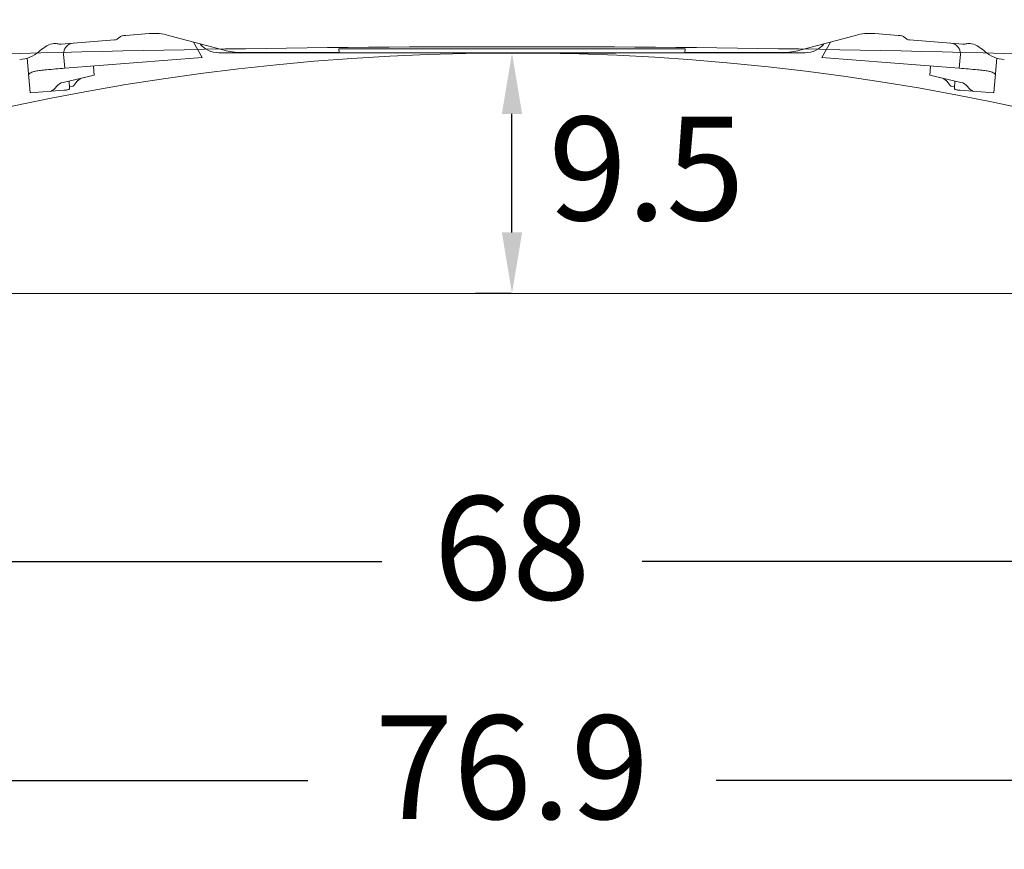
# Model space of a CAD drawing. Units: millimetres. Extents: x 0 to 17320, y 0 to 12230.
# Drawn here: x 14896 to 15704, y 7595 to 8276 of the extents above; entities that cross this region are included whole.
import ezdxf

# ---------------------------------------------------------------- set-up
doc = ezdxf.new("R2010")
doc.units = ezdxf.units.MM
doc.header["$LTSCALE"] = 12
doc.linetypes.add('AUSGEZOGEN', pattern=[0])
doc.layers.add('120', color=7, linetype='AUSGEZOGEN')
doc.layers.add('122', color=7, linetype='Continuous')
doc.styles.get("Standard").update_dxf_attribs({"font": 'romans.shx', "height": 85})
doc.dimstyles.new('ISO-25', dxfattribs={"dimtxt": 2.5, "dimasz": 2.5, "dimexe": 1.25, "dimexo": 0.625, "dimtad": 1, "dimtxsty": 'Standard', "dimcen": 2.5, "dimadec": 0, "dimazin": 0, "dimtfac": 1, "dimtmove": 0, "dimatfit": 3, "dimfxl": 1, "dimarcsym": 0})

# ---------------------------------------------------------------- blocks, each defined once
blk = doc.blocks.new('L33_235-65R16C_FKA')
at = {"layer": '120', "linetype": 'Continuous', "lineweight": 18}
for p, q in [((-370.000186, -324.388639), (-326.35674, -320.984053)), ((-317.084517, -317.251623), (-297.743137, -315.742819)), ((-281.873994, -317.215191), (-236.2958, -329.480928)), ((-261.391774, -322.727247), (-254.223512, -335.417512)), ((236.297176, -329.480928), (281.87537, -317.215191)), ((254.224888, -335.417512), (261.39315, -322.727247)), ((297.744513, -315.742819), (317.085893, -317.251623)), ((326.358116, -320.984053), (370.001562, -324.388639)), ((-222.522716, -331.301795), (-141.990536, -331.301795)), ((-142.224564, -328.301564), (0.000632, -328.301564)), ((-142.224564, -328.301712), (-141.990536, -331.301711)), ((0.000744, -328.301564), (142.22594, -328.301564)), ((141.991912, -331.301711), (142.22594, -328.301712)), ((141.991912, -331.301795), (222.524092, -331.301795)), ((-397.903785, -335.816888), (-395.665815, -364.505838)), ((-368.050919, -332.762394), (-367.156572, -344.227202)), ((-367.156572, -344.227202), (-254.223512, -335.417512)), ((-240.683506, -331.441339), (-189.820732, -331.441339)), ((-185.644908, -331.691339), (0.000688, -331.691339)), ((-6.51163, -331.704393), (85.000688, -331.704393)), ((0.000688, -331.691339), (185.646284, -331.691339)), ((189.822108, -331.441339), (240.684882, -331.441339)), ((254.224888, -335.417512), (367.157948, -344.227202)), ((367.157948, -344.227202), (368.052295, -332.762394)), ((395.667191, -364.505838), (397.905161, -335.816888)), ((-343.597238, -342.389384), (-343.022622, -349.755488)), ((343.023998, -349.755488), (343.598614, -342.389384)), ((-368.52842, -355.786399), (-343.022622, -349.755488)), ((-363.59285, -354.598135), (-363.294595, -360.888736)), ((-352.11046, -352.052749), (-343.022638, -349.755492)), ((343.023998, -349.755488), (368.529796, -355.786399)), ((343.024014, -349.755492), (352.111836, -352.052749)), ((363.295971, -360.888736), (363.594226, -354.598135)), ((-395.665815, -364.505838), (-367.791762, -362.331436)), ((-363.373569, -359.223063), (-360.253795, -358.979696)), ((360.255171, -358.979696), (363.374945, -359.223063)), ((367.793138, -362.331436), (395.667191, -364.505838)), ((-1075.860339, -529), (0.000688, -529)), ((0.000688, -529), (1075.861715, -529)), ((0.625688, -529), (85.000688, -529))]:
    blk.add_line(p, q, dxfattribs=at)
for centre, radius, start, end in [((-326.745604, -315.999197), 5, 274.460559, 301.007368), ((-331.338534, -308.357504), 13.915743, 301.007368, 312.393643), ((-318.78497, -322.552303), 5.040304, 99.723152, 128.990047), ((-315.866631, -336.539605), 19.326394, 93.612988, 101.247557), ((-294.087812, -362.60046), 47, 74.937742, 94.460561), ((294.089188, -362.60046), 47, 85.539439, 105.062258), ((315.868007, -336.539605), 19.326394, 78.752443, 86.387012), ((318.786346, -322.552303), 5.040304, 51.009953, 80.276848), ((331.33991, -308.357504), 13.915743, 227.606357, 238.992632), ((326.74698, -315.999197), 5, 238.992632, 265.539441), ((-406.316621, -309.16624), 28.000065, 274.460613, 309.460533), ((-355.603272, -367.570446), 49.364305, 123.967094, 131.823503), ((-373.24479, -342.038657), 18.336341, 102.341932, 122.823039), ((-375.068046, -333.620099), 9.722646, 79.742173, 102.449821), ((-370.360677, -311.226492), 13.167082, 256.937332, 271.568853), ((-359.576664, -332.101333), 8.5, 94.460559, 184.4605), ((-240.683506, -311.441339), 20, 220.061764, 270), ((-222.522771, -278.301795), 53, 254.937742, 270.00006), ((222.524147, -278.301795), 53, 269.99994, 285.062258), ((240.684882, -311.441339), 20, 270, 319.938236), ((359.57804, -332.101333), 8.5, 355.5395, 85.539441), ((370.362053, -311.226492), 13.167082, 268.431147, 283.062668), ((375.069422, -333.620099), 9.722646, 77.550179, 100.257827), ((373.246166, -342.038657), 18.336341, 57.176961, 77.658068), ((355.604648, -367.570446), 49.364305, 48.176497, 56.032906), ((406.317997, -309.16624), 28.000065, 230.539467, 265.539387), ((0.000688, -2282.836609), 1951.14527, 60.68093, 119.738249), ((-189.820732, -351.441342), 20.000003, 83.147762, 90), ((-185.644908, -316.691338), 15.000001, 263.147762, 270), ((185.646284, -316.691338), 15.000001, 270, 276.852238), ((189.822108, -351.441342), 20.000003, 90, 96.852238), ((-391.934978, -353.773281), 6.699858, 108.978003, 126.360373), ((-387.627038, -365.556886), 19.245429, 100.618369, 109.697549), ((-380.264899, -402.138927), 56.559815, 97.001297, 101.120048), ((-367.529783, -504.470964), 159.681195, 95.237525, 97.061118), ((-317.853192, -1035.349401), 692.878573, 94.080462, 95.320883), ((317.854568, -1035.349401), 692.878573, 84.679117, 85.919538), ((367.531159, -504.470964), 159.681195, 82.938882, 84.762475), ((380.266275, -402.138927), 56.559815, 78.879952, 82.998703), ((387.628414, -365.556886), 19.245429, 70.302451, 79.381631), ((391.936354, -353.773281), 6.699858, 53.639627, 71.021997), ((-394.796941, -350.033308), 1.993213, 123.845412, 182.300446), ((-346.632813, -364.933262), 14.394238, 133.537779, 147.576088), ((-349.659708, -361.747789), 10, 104.186278, 133.537779), ((349.661084, -361.747789), 10, 46.462221, 75.813722), ((346.634189, -364.933262), 14.394238, 32.423912, 46.462221), ((394.798317, -350.033308), 1.993213, 357.699554, 56.154588), ((-384.202907, -351.291021), 13, 294.002664, 321.879783), ((-366.10818, -365.489388), 10.000278, 104.005635, 141.879898), ((-370.839428, -322.523073), 39.924855, 274.377935, 276.117967), ((-368.711043, -341.759875), 20.570887, 275.933906, 279.311061), ((-366.533234, -354.361831), 7.783391, 278.499889, 287.426196), ((-364.72778, -359.910488), 1.949657, 285.636344, 305.968308), ((-363.993809, -360.921888), 0.7, 305.968308, 2.714528), ((-364.856824, -353.647429), 7.044214, 310.802097, 329.568565), ((364.8582, -353.647429), 7.044214, 210.431435, 229.197903), ((363.995185, -360.921888), 0.7, 177.285472, 234.031692), ((364.729156, -359.910488), 1.949657, 234.031692, 254.363656), ((366.53461, -354.361831), 7.783391, 252.573804, 261.500111), ((368.712419, -341.759875), 20.570887, 260.688939, 264.066094), ((370.840804, -322.523073), 39.924855, 263.882033, 265.622065), ((366.109556, -365.489388), 10.000278, 38.120102, 75.994365), ((384.204283, -351.291021), 13, 218.120217, 245.997336)]:
    blk.add_arc(centre, radius, start, end, dxfattribs=at)
blk = doc.blocks.new('LFH_S04')
at = {"layer": '120', "linetype": 'Continuous', "lineweight": 18}
for start, end in [(90, 92.098441), (87.901559, 90)]:
    blk.add_arc((0, -15023.21), 14696.7, start, end, dxfattribs=at)
blk = doc.blocks.new('*D45')
at = {"layer": '122', "color": 0, "lineweight": -2}
for p, q in [((14445, 8050.38), (14445, 7801)), ((16155, 8050.38), (16155, 7801)), ((14500, 7831), (15193.21, 7831)), ((16100, 7831), (15406.79, 7831))]:
    blk.add_line(p, q, dxfattribs=at)
at = {"layer": '122', "color": 0}
for points in [[(14500, 7840.17), (14500, 7821.83), (14445, 7831)], [(16100, 7840.17), (16100, 7821.83), (16155, 7831)]]:
    blk.add_solid(points, dxfattribs=at)
at = {"layer": 'Defpoints', "color": 0}
for p in [(14445, 8051), (16155, 8051), (16155, 7831)]:
    blk.add_point(p, dxfattribs=at)
at = {"layer": '122', "color": 0, "insert": (15300, 7831), "char_height": 85, "attachment_point": 5}
blk.add_mtext('68', dxfattribs=at)
blk = doc.blocks.new('*D46')
at = {"layer": '122', "color": 0, "lineweight": -2}
for p, q in [((14323, 8097.88), (14323, 7621)), ((16277, 8097.88), (16277, 7621)), ((14378, 7651), (15132.5, 7651)), ((16222, 7651), (15467.5, 7651))]:
    blk.add_line(p, q, dxfattribs=at)
at = {"layer": '122', "color": 0}
for points in [[(14378, 7660.17), (14378, 7641.83), (14323, 7651)], [(16222, 7660.17), (16222, 7641.83), (16277, 7651)]]:
    blk.add_solid(points, dxfattribs=at)
at = {"layer": 'Defpoints', "color": 0}
for p in [(14323, 8098.5), (16277, 8098.5), (16277, 7651)]:
    blk.add_point(p, dxfattribs=at)
at = {"layer": '122', "color": 0, "insert": (15300, 7651), "char_height": 85, "attachment_point": 5}
blk.add_mtext('76.9', dxfattribs=at)
blk = doc.blocks.new('*D47')
at = {"layer": '122', "color": 0, "lineweight": -2}
for p, q in [((14305.1, 8715.88), (14305.1, 7441)), ((16294.9, 8715.88), (16294.9, 7441)), ((14360.1, 7471), (15130.48, 7471)), ((16239.9, 7471), (15469.52, 7471))]:
    blk.add_line(p, q, dxfattribs=at)
at = {"layer": '122', "color": 0}
for points in [[(14360.1, 7480.17), (14360.1, 7461.83), (14305.1, 7471)], [(16239.9, 7480.17), (16239.9, 7461.83), (16294.9, 7471)]]:
    blk.add_solid(points, dxfattribs=at)
at = {"layer": 'Defpoints', "color": 0}
for p in [(14305.1, 8716.5), (16294.9, 8716.5), (16294.9, 7471)]:
    blk.add_point(p, dxfattribs=at)
at = {"layer": '122', "color": 0, "insert": (15300, 7471), "char_height": 85, "attachment_point": 5}
blk.add_mtext('79.7', dxfattribs=at)
blk = doc.blocks.new('*D48')
at = {"layer": '122', "color": 0, "lineweight": -2}
for p, q in [((14086.4, 9440.27), (14086.4, 7261)), ((16513.6, 9440.27), (16513.6, 7261)), ((14141.4, 7291), (15130.48, 7291)), ((16458.6, 7291), (15469.52, 7291))]:
    blk.add_line(p, q, dxfattribs=at)
at = {"layer": '122', "color": 0}
for points in [[(14141.4, 7300.17), (14141.4, 7281.83), (14086.4, 7291)], [(16458.6, 7300.17), (16458.6, 7281.83), (16513.6, 7291)]]:
    blk.add_solid(points, dxfattribs=at)
at = {"layer": 'Defpoints', "color": 0}
for p in [(14086.4, 9440.9), (16513.6, 9440.9), (16513.6, 7291)]:
    blk.add_point(p, dxfattribs=at)
at = {"layer": '122', "color": 0, "insert": (15300, 7291), "char_height": 85, "attachment_point": 5}
blk.add_mtext('95.5', dxfattribs=at)
blk = doc.blocks.new('*D49')
at = {"layer": '122', "color": 0, "lineweight": -2}
for p, q in [((15300.62, 10274.2), (16820, 10274.2)), ((16790, 10219.2), (16790, 9232.96)), ((16790, 8106), (16790, 9092.24)), ((16370.62, 8051), (16820, 8051))]:
    blk.add_line(p, q, dxfattribs=at)
at = {"layer": '122', "color": 0}
for points in [[(16780.83, 10219.2), (16799.17, 10219.2), (16790, 10274.2)], [(16780.83, 8106), (16799.17, 8106), (16790, 8051)]]:
    blk.add_solid(points, dxfattribs=at)
at = {"layer": 'Defpoints', "color": 0}
for p in [(15300, 10274.2), (16790, 10274.2), (16370, 8051)]:
    blk.add_point(p, dxfattribs=at)
at = {"layer": '122', "color": 0, "insert": (16790, 9162.6), "char_height": 85, "attachment_point": 5, "rotation": 90}
blk.add_mtext('G', dxfattribs=at)
blk = doc.blocks.new('*D50')
at = {"layer": '122', "color": 0, "lineweight": -2}
for p, q in [((15299.38, 8248.3), (15270, 8248.3)), ((15300, 8101), (15300, 8198.3)), ((15299.38, 8051), (15270, 8051))]:
    blk.add_line(p, q, dxfattribs=at)
at = {"layer": '122', "color": 0}
for points in [[(15291.67, 8198.3), (15308.33, 8198.3), (15300, 8248.3)], [(15291.67, 8101), (15308.33, 8101), (15300, 8051)]]:
    blk.add_solid(points, dxfattribs=at)
at = {"layer": 'Defpoints', "color": 0}
for p in [(15300, 8248.3), (15300, 8248.3), (15300, 8051)]:
    blk.add_point(p, dxfattribs=at)

msp = doc.modelspace()

# ---------------------------------------------------------------- block references
at = {"layer": '120'}
for name in ['LFH_S04', 'L33_235-65R16C_FKA']:
    msp.add_blockref(name, (15300, 8580), dxfattribs=at)

# ---------------------------------------------------------------- texts
msp.add_text('9.5', height=85, dxfattribs=at).set_placement((15330, 8111))

# ---------------------------------------------------------------- dimensions: what is measured, and where the dimension line sits
at = {"layer": '122'}
for base, p1, p2, text, override, picture, middle in [((16790, 10274.2), (16370, 8051), (15300, 10274.2), 'G', {"dimtxt": 85, "dimasz": 55, "dimexe": 30, "dimgap": 40, "dimtad": 0}, '*D49', (16790, 9162.6)), ((15300, 8248.3), (15300, 8051), (15300, 8248.3), ' ', {"dimtxt": 85, "dimasz": 50, "dimexe": 30, "dimgap": 40, "dimtih": 1}, '*D50', (15300, 8149.65))]:
    dim = msp.add_linear_dim(base=base, p1=p1, p2=p2, angle=90, text=text, dimstyle='ISO-25', override=override, dxfattribs=at)
    dim.commit()
    dim.dimension.update_dxf_attribs({"geometry": picture, "text_midpoint": middle})
for base, p1, p2, text, picture, middle in [((16513.6009, 7291), (14086.3991, 9440.9), (16513.6009, 9440.9), '95.5', '*D48', (15300, 7291)), ((16294.9, 7471), (14305.1, 8716.5), (16294.9, 8716.5), '79.7', '*D47', (15300, 7471)), ((16277, 7651), (14323, 8098.5), (16277, 8098.5), '76.9', '*D46', (15300, 7651)), ((16155, 7831), (14445, 8051), (16155, 8051), '68', '*D45', (15300, 7831))]:
    dim = msp.add_linear_dim(base=base, p1=p1, p2=p2, text=text, dimstyle='ISO-25', override={"dimtxt": 85, "dimasz": 55, "dimexe": 30, "dimgap": 40, "dimtad": 0}, dxfattribs=at)
    dim.commit()
    dim.dimension.update_dxf_attribs({"geometry": picture, "text_midpoint": middle})

doc.saveas('drawing.dxf')
